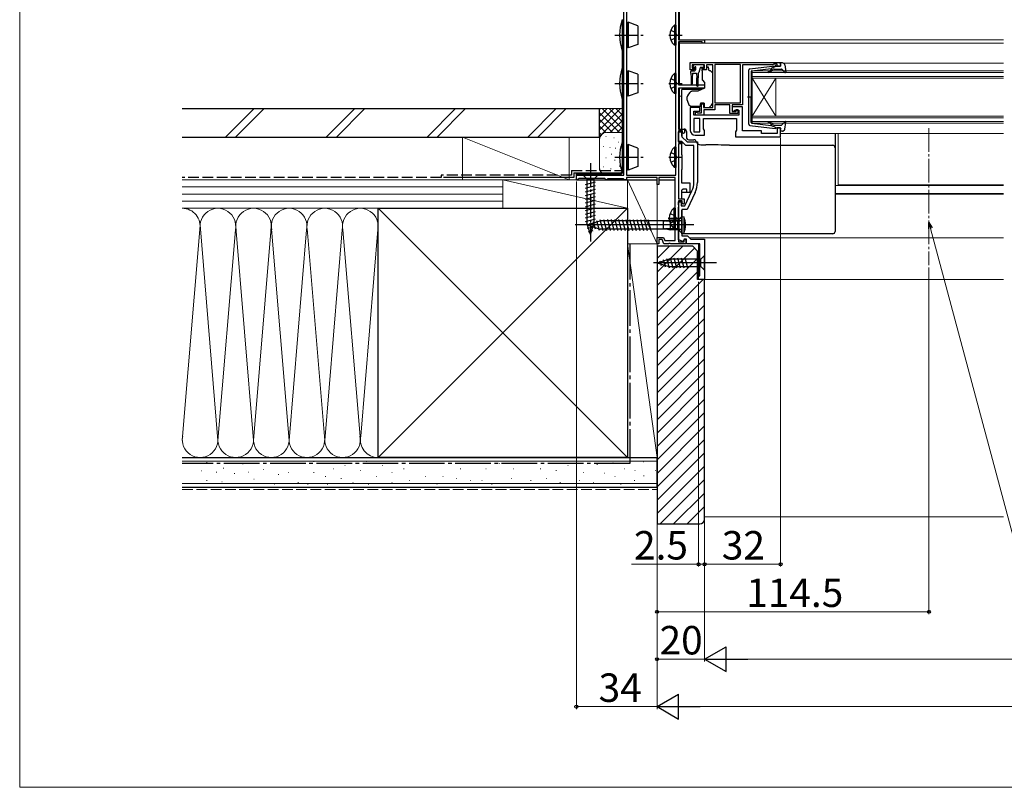
# Model space of a CAD drawing. Extents: x 0 to 1050, y 0 to 1568.
# Drawn here: x 0 to 415, y 0 to 323 of the extents above; entities that cross this region are included whole.
import ezdxf

# ---------------------------------------------------------------- set-up
doc = ezdxf.new("R2010")
doc.units = 0
doc.linetypes.add('YCENTER_1', pattern=[13, 10, -1, 1, -1])
doc.linetypes.add('YHIDDEN_1', pattern=[4, 3, -1])
for name, color, linetype, lineweight in [('YKK_11', 7, 'CONTINUOUS', 30), ('YKK_12', 2, 'CONTINUOUS', 13), ('YKK_13', 4, 'CONTINUOUS', 30), ('YKK_D', 6, 'CONTINUOUS', 13), ('YKK_ZWAK', 7, 'CONTINUOUS', 30), ('YSS_K', 3, 'CONTINUOUS', 13), ('YSS_KE', 3, 'CONTINUOUS', 30)]:
    doc.layers.add(name, color=color, linetype=linetype, lineweight=lineweight)
doc.styles.add('text-b', font='txt', dxfattribs={"bigfont": 'extfont2.shx'})

msp = doc.modelspace()

# ---------------------------------------------------------------- linework, layer by layer
at = {"layer": 'YKK_11', "linetype": 'ByBlock', "lineweight": -2, "ltscale": 0.5}
for p, q in [((254.5, 257.99), (254.5, 363.99)), ((277.5, 348.99), (277.5, 314.99)), ((276.4, 257.99), (276.4, 347.99)), ((255.6, 339.34), (255.6, 257.99)), ((277.5, 314.99), (288.5, 314.99)), ((287.5, 314.09), (277.5, 314.09)), ((277.5, 314.09), (277.5, 295.99)), ((287.5, 313.59), (287.5, 314.09)), ((288.5, 313.59), (287.5, 313.59)), ((288.5, 314.99), (288.5, 313.59)), ((282.5, 305.49), (320.5, 305.49)), ((282.5, 302.29), (282.5, 305.49)), ((288.5, 304.49), (283.3, 304.49)), ((283.3, 304.49), (283.3, 302.99)), ((283.3, 302.99), (284.1, 302.99)), ((284.1, 302.99), (284.4, 302.69)), ((287.4, 302.69), (287.7, 302.99)), ((287.7, 302.99), (288.5, 302.99)), ((288.5, 302.99), (288.5, 304.49)), ((292, 304.49), (289.3, 304.49)), ((289.3, 304.49), (289.3, 302.29)), ((292, 286.49), (292, 304.49)), ((303.6, 304.59), (292.9, 304.59)), ((292.9, 304.59), (292.9, 288.49)), ((303.6, 288.49), (303.6, 304.59)), ((317.2, 304.49), (304.5, 304.49)), ((304.5, 304.49), (304.5, 287.59)), ((317.42, 304.59), (317.2, 304.49)), ((317.65, 304.69), (317.42, 304.59)), ((319.1, 304.69), (317.65, 304.69)), ((319.1, 303.89), (319.1, 304.69)), ((320.5, 303.89), (319.1, 303.89)), ((320.5, 305.49), (320.5, 303.89)), ((284, 302.29), (282.5, 302.29)), ((284.4, 302.69), (284, 302.29)), ((287.8, 302.29), (287.4, 302.69)), ((289.3, 302.29), (287.8, 302.29)), ((277.5, 295.99), (288.5, 295.99)), ((288.5, 294.69), (277.5, 294.69)), ((277.5, 294.69), (277.5, 277.39)), ((288.5, 295.99), (288.5, 294.69)), ((286.5, 286.49), (282.5, 286.49)), ((282.5, 286.49), (282.5, 276.79)), ((286.5, 284.99), (286.5, 286.49)), ((287.2, 284.29), (287.2, 287.99)), ((287.2, 287.99), (288, 287.99)), ((288, 287.99), (288, 286.49)), ((288, 286.49), (292, 286.49)), ((292.9, 288.49), (303.6, 288.49)), ((299.2, 287.59), (292.9, 287.59)), ((292.9, 287.59), (292.9, 285.49)), ((299.2, 283.89), (299.2, 287.59)), ((304.5, 287.59), (300.1, 287.59)), ((300.1, 287.59), (300.1, 284.79)), ((304.5, 286.79), (300.1, 286.79)), ((300.1, 286.79), (300.1, 284.79)), ((304.5, 276.69), (304.5, 286.79)), ((284, 283.29), (284, 284.99)), ((284, 284.99), (286.5, 284.99)), ((303, 283.29), (284, 283.29)), ((284.7, 283.29), (284.7, 284.49)), ((284.7, 284.49), (285.1, 284.49)), ((288.2, 283.29), (284.7, 283.29)), ((285.1, 284.49), (285.32, 284.39)), ((285.32, 284.39), (285.55, 284.29)), ((285.55, 284.29), (287.2, 284.29)), ((292.9, 285.49), (288.2, 285.49)), ((288.2, 285.49), (288.2, 283.29)), ((302.5, 283.89), (299.2, 283.89)), ((300.1, 284.79), (301.8, 284.79)), ((300.1, 284.79), (300.8, 284.79)), ((300.8, 284.79), (301.3, 285.29)), ((301.3, 285.29), (303, 285.29)), ((301.8, 284.79), (301.8, 285.59)), ((301.8, 285.59), (302.5, 285.59)), ((302.5, 285.59), (302.5, 283.89)), ((303, 285.29), (303, 283.29)), ((284, 281.79), (284, 276.29)), ((286.5, 281.79), (284, 281.79)), ((286.5, 276.29), (286.5, 281.79)), ((288, 277.5), (288, 281.79)), ((288, 281.79), (302, 281.79)), ((302, 281.79), (302, 276.9)), ((277.5, 277.39), (280, 277.39)), ((279.2, 276.59), (277.5, 276.59)), ((277.5, 276.59), (277.5, 271.89)), ((279.2, 275.99), (279.2, 276.59)), ((279.7, 275.49), (279.2, 275.99)), ((280, 275.79), (279.7, 275.49)), ((280, 277.39), (280, 275.79)), ((284, 276.29), (286.5, 276.29)), ((284.5, 274.79), (288.5, 274.79)), ((288.5, 276.79), (288, 277.5)), ((288.5, 274.79), (288.5, 276.79)), ((302, 276.9), (301.5, 276.19)), ((301.5, 276.19), (301.5, 274.19)), ((301.5, 274.19), (320.5, 274.19)), ((312.5, 276.69), (304.5, 276.69)), ((312.5, 275.59), (312.5, 276.69)), ((319.1, 275.59), (312.5, 275.59)), ((320.5, 277.89), (319.1, 277.89)), ((319.1, 277.89), (319.1, 275.59)), ((320.5, 274.19), (320.5, 277.89)), ((277.5, 271.89), (279, 271.89)), ((279, 271.19), (277.5, 271.19)), ((277.5, 271.19), (277.5, 247.99)), ((279, 271.89), (279, 271.19)), ((234.5, 255.99), (234.5, 257.99)), ((234.5, 257.99), (254.5, 257.99)), ((255.6, 257.99), (276.4, 257.99)), ((234.9, 255.99), (234.5, 255.99)), ((235.2, 256.29), (234.9, 255.99)), ((235.5, 256.59), (235.2, 256.29)), ((246.5, 256.59), (235.5, 256.59)), ((246.8, 256.29), (246.5, 256.59)), ((247.1, 255.99), (246.8, 256.29)), ((247.2, 255.99), (247.1, 255.99)), ((247.5, 256.29), (247.2, 255.99)), ((247.7, 256.49), (247.5, 256.29)), ((254.3, 256.49), (247.7, 256.49)), ((254.5, 256.29), (254.3, 256.49)), ((254.8, 255.99), (254.5, 256.29)), ((255.6, 255.99), (254.8, 255.99)), ((268.5, 256.99), (255.6, 256.99)), ((255.6, 256.99), (255.6, 255.99)), ((268.5, 253.99), (268.5, 256.99)), ((269.3, 253.99), (268.5, 253.99)), ((276.1, 256.99), (269.3, 256.99)), ((269.3, 256.99), (269.3, 253.99)), ((276.1, 230.39), (276.1, 256.99)), ((277.5, 247.99), (279.9, 247.99)), ((279.1, 247.19), (277.5, 247.19)), ((277.5, 247.19), (277.5, 229.89)), ((279.1, 246.29), (279.1, 247.19)), ((279.6, 245.79), (279.1, 246.29)), ((279.9, 246.09), (279.6, 245.79)), ((279.9, 247.99), (279.9, 246.09)), ((268.5, 228.99), (268.5, 231.69)), ((268.5, 231.69), (271.27, 231.69)), ((269.3, 228.99), (268.5, 228.99)), ((270.71, 230.89), (269.3, 230.89)), ((269.3, 230.89), (269.3, 228.99)), ((271.4, 228.99), (270.71, 230.89)), ((271.27, 231.69), (271.74, 230.39)), ((273.34, 228.99), (271.4, 228.99)), ((271.74, 230.39), (276.1, 230.39)), ((273.52, 229.11), (273.34, 228.99)), ((274.07, 229.11), (273.52, 229.11)), ((274.26, 228.99), (274.07, 229.11)), ((280.6, 228.99), (274.26, 228.99)), ((277.5, 229.89), (279.9, 229.89)), ((279.9, 229.89), (279.9, 230.79)), ((279.9, 230.79), (280.6, 230.79)), ((280.6, 230.79), (280.6, 228.99))]:
    msp.add_line(p, q, dxfattribs=at)
at = {"layer": 'YKK_11'}
for p, q in [((277.5, 272.19), (277.5, 276.19)), ((277.5, 276.19), (279, 276.19)), ((279, 276.19), (279, 274.19)), ((279, 274.19), (281.2, 271.99)), ((278.88, 272.19), (277.5, 272.19)), ((280.58, 270.49), (278.88, 272.19)), ((284, 270.49), (280.58, 270.49)), ((281.2, 271.99), (285.5, 271.99)), ((284, 254.93), (284, 270.49)), ((285.5, 271.99), (285.5, 254.93)), ((280.24, 244.99), (283.2, 251.33)), ((284.56, 250.7), (281.2, 243.49)), ((277.5, 245.45), (277.5, 246.79)), ((277.5, 246.79), (278.7, 246.79)), ((277.62, 245.26), (277.5, 245.45)), ((277.62, 244.71), (277.62, 245.26)), ((278.7, 246.79), (278.7, 244.99)), ((278.7, 244.99), (280.24, 244.99)), ((277.5, 244.53), (277.62, 244.71)), ((277.5, 230.74), (277.5, 244.53)), ((281.2, 243.49), (279, 243.49)), ((279, 243.49), (279, 232.39)), ((279, 232.39), (281.3, 232.39)), ((281.3, 232.39), (282.7, 230.99)), ((279.54, 230), (277.5, 230.74)), ((279.89, 230.99), (279.54, 230)), ((280.9, 230.99), (279.89, 230.99)), ((280.9, 228.99), (280.9, 230.99)), ((286.5, 228.99), (280.9, 228.99)), ((282.7, 230.99), (288.5, 230.99)), ((286.5, 215.49), (286.5, 228.99)), ((288.5, 230.99), (288.5, 213.99)), ((286, 213.99), (286, 215.49)), ((286, 215.49), (286.5, 215.49)), ((288.5, 213.99), (286, 213.99))]:
    msp.add_line(p, q, dxfattribs=at)
at = {"layer": 'YKK_11', "linetype": 'ByBlock', "lineweight": -2, "ltscale": 0.5}
msp.add_arc((284.5, 276.79), 2, 180, 270, dxfattribs=at)
at = {"layer": 'YKK_11'}
for radius, end in [(8.5, 0), (10, 360)]:
    msp.add_arc((275.5, 254.93), radius, 335, end, dxfattribs=at)
at = {"layer": 'YKK_12'}
for p, q in [((278, 349.73), (278, 314.99)), ((278, 314.99), (414.5, 314.99)), ((278, 314.09), (278, 295.99)), ((278, 313.59), (414.5, 313.59)), ((321.7, 305.19), (414.5, 305.19)), ((308.5, 301.89), (414.5, 301.89)), ((308.5, 298.89), (308.5, 301.89)), ((414.5, 301.19), (308.5, 301.19)), ((308.5, 299.59), (414.5, 299.59)), ((414.5, 298.89), (308.5, 298.89)), ((308.5, 298.89), (308.5, 282.89)), ((308.5, 298.89), (318.5, 282.89)), ((308.5, 282.89), (318.5, 298.89)), ((318.5, 298.89), (318.5, 282.89)), ((278, 294.69), (278, 277.39)), ((278, 291.29), (279, 291.29)), ((308.5, 282.89), (414.5, 282.89)), ((308.5, 279.89), (308.5, 282.89)), ((414.5, 282.19), (308.5, 282.19)), ((308.5, 280.59), (414.5, 280.59)), ((414.5, 279.89), (308.5, 279.89)), ((320.5, 275.59), (414.5, 275.59)), ((344.75, 253.9), (344.75, 275.59)), ((343.5, 253.68), (414.5, 253.68)), ((344.75, 253.9), (414.5, 253.9)), ((343.5, 250.28), (414.5, 250.28)), ((343.5, 249.89), (414.5, 249.89)), ((282.2, 231.49), (414.5, 231.49)), ((286, 213.99), (286, 228.99)), ((286, 213.99), (414.5, 213.99))]:
    msp.add_line(p, q, dxfattribs=at)
at = {"layer": 'YKK_12', "linetype": 'YCENTER_1'}
msp.add_line((383, 277.82), (383, 220.03), dxfattribs=at)
at = {"layer": 'YKK_13'}
for p, q in [((253.8, 323.49), (253.8, 310.49)), ((253.8, 323.49), (254.5, 323.49)), ((254.5, 310.49), (254.5, 323.49)), ((255.6, 321.89), (255.8, 321.89)), ((255.8, 321.89), (256.3, 322.39)), ((255.8, 321.89), (255.8, 312.09)), ((256.3, 322.39), (256.3, 311.59)), ((260.4, 320.9), (256.3, 322.39)), ((260.4, 320.9), (260.4, 313.08)), ((275.89, 321.24), (275.89, 312.74)), ((276.4, 321.24), (275.89, 321.24)), ((276.4, 321.24), (276.4, 312.74)), ((276.4, 318.99), (276.4, 314.99)), ((254, 279.49), (254, 313.49)), ((255.6, 312.09), (255.8, 312.09)), ((256.3, 311.59), (255.8, 312.09)), ((260.4, 313.08), (256.3, 311.59)), ((276.4, 312.74), (275.89, 312.74)), ((254.5, 310.49), (253.8, 310.49)), ((254, 302.49), (254, 310.49)), ((253.8, 303.09), (253.8, 290.09)), ((253.8, 303.09), (254.5, 303.09)), ((254.5, 290.09), (254.5, 303.09)), ((283.64, 303.9), (284.14, 304.4)), ((284.19, 303.39), (283.85, 303.39)), ((287.95, 304.49), (284.35, 304.49)), ((284.65, 302.92), (284.65, 302.29)), ((286.59, 303.16), (286.07, 301.21)), ((287.95, 303.39), (286.88, 303.39)), ((288.25, 304.19), (288.25, 303.69)), ((290.1, 303.49), (289.6, 303.49)), ((289.6, 303.49), (289.6, 303.29)), ((290.5, 301.99), (290.1, 303.49)), ((307.54, 302.84), (318.28, 304.08)), ((308.36, 301.92), (316.6, 302.87)), ((318.6, 303.89), (316.6, 302.87)), ((318.6, 303.89), (320.3, 303.89)), ((320.59, 304.27), (320.41, 304.91)), ((321.27, 305.29), (320.7, 305.29)), ((322.25, 304.47), (322.79, 301.54)), ((255.6, 301.49), (255.8, 301.49)), ((255.8, 301.49), (256.3, 301.99)), ((255.8, 301.49), (255.8, 291.69)), ((256.3, 301.99), (256.3, 291.19)), ((260.4, 300.5), (256.3, 301.99)), ((260.4, 300.5), (260.4, 292.68)), ((275.89, 300.84), (275.89, 292.34)), ((276.4, 300.84), (275.89, 300.84)), ((276.4, 300.84), (276.4, 292.34)), ((282.75, 300.99), (282.75, 301.69)), ((282.75, 300.99), (282.85, 298.99)), ((282.85, 298.99), (282.85, 296.44)), ((283.05, 301.99), (284.35, 301.99)), ((283.45, 300.99), (283.35, 298.99)), ((283.35, 298.99), (283.35, 296.44)), ((283.45, 300.99), (285.15, 300.99)), ((285.15, 300.99), (285.25, 298.99)), ((285.25, 295.64), (285.25, 298.99)), ((285.85, 300.99), (285.75, 298.99)), ((285.75, 295.64), (285.75, 298.99)), ((289.13, 302.29), (287.5, 302.29)), ((287.5, 301.99), (287.5, 302.29)), ((287.5, 301.99), (287.5, 298.36)), ((290.79, 301.99), (290.5, 301.99)), ((291.85, 301.13), (291.15, 301.84)), ((292, 289.92), (292, 300.78)), ((307.1, 279.43), (307.1, 302.34)), ((308.1, 301.62), (308.1, 290.89)), ((316.61, 302.53), (316.29, 302.14)), ((316.67, 301.82), (317.1, 302.33)), ((317.87, 302.69), (320.87, 302.69)), ((321.09, 302.59), (322.28, 301.28)), ((276.4, 298.59), (276.4, 294.59)), ((288.5, 294.69), (285.71, 293.39)), ((287.62, 298.04), (288.5, 296.99)), ((288.5, 296.99), (288.5, 294.69)), ((255.6, 291.69), (255.8, 291.69)), ((256.3, 291.19), (255.8, 291.69)), ((260.4, 292.68), (256.3, 291.19)), ((276.4, 292.34), (275.89, 292.34)), ((287.09, 294.03), (279, 294.03)), ((279, 293.73), (279, 294.03)), ((279, 292.63), (279, 293.73)), ((279, 292.49), (279, 292.63)), ((279, 291.56), (279, 292.49)), ((279, 279.79), (279, 291.56)), ((281, 290.56), (281, 289.96)), ((285.71, 293.39), (283.17, 293.39)), ((308.68, 290.89), (306.55, 290.89)), ((308.1, 280.15), (308.1, 290.89)), ((254.5, 290.09), (253.8, 290.09)), ((254, 271.99), (254, 289.49)), ((281.03, 289.79), (281.69, 287.97)), ((283.1, 286.99), (286.8, 286.99)), ((286.8, 288.29), (286.8, 287.99)), ((288.4, 288.29), (286.8, 288.29)), ((286.8, 286.99), (286.8, 287.99)), ((288.4, 288.29), (288.4, 286.49)), ((288.4, 286.49), (290.4, 286.49)), ((290.4, 286.49), (291.41, 287.5)), ((292, 288.91), (292, 289.92)), ((279, 277.92), (279, 279.79)), ((279, 277.4), (279, 277.92)), ((307.54, 278.93), (318.28, 277.69)), ((308.36, 279.85), (316.6, 278.9)), ((316.61, 279.25), (316.29, 279.63)), ((318.6, 277.89), (316.6, 278.9)), ((316.67, 279.95), (317.1, 279.44)), ((317.87, 279.09), (320.87, 279.09)), ((321.09, 279.18), (322.28, 280.49)), ((322.25, 277.3), (322.79, 280.23)), ((279, 277.4), (279.88, 277.4)), ((279, 277.39), (279, 277.4)), ((279, 276.41), (279, 276.57)), ((279, 274.39), (279, 276.41)), ((280.88, 276.41), (280.88, 273.88)), ((318.6, 277.89), (320.3, 277.89)), ((320.59, 277.51), (320.41, 276.87)), ((321.27, 276.49), (320.7, 276.49)), ((343.5, 275.68), (343.5, 270.06)), ((253.8, 271.99), (253.8, 258.99)), ((253.8, 271.99), (254.5, 271.99)), ((254.5, 258.99), (254.5, 271.99)), ((255.6, 270.39), (255.8, 270.39)), ((255.8, 270.39), (256.3, 270.89)), ((255.8, 270.39), (255.8, 260.59)), ((256.3, 270.89), (256.3, 260.09)), ((260.4, 269.39), (256.3, 270.89)), ((275.89, 269.74), (275.89, 261.24)), ((276.4, 269.74), (275.89, 269.74)), ((276.4, 269.74), (276.4, 261.24)), ((279, 266.57), (279, 272.06)), ((281.88, 272.88), (284.05, 272.88)), ((286.93, 270.73), (289.01, 270.73)), ((299.03, 270.54), (342.5, 270.54)), ((343.5, 270.06), (343.5, 269.54)), ((343.5, 270.06), (343.5, 269.54)), ((254, 259.37), (254, 266.49)), ((260.4, 269.39), (260.4, 261.58)), ((276.4, 267.49), (276.4, 263.49)), ((279, 266.48), (279, 266.57)), ((279, 266.48), (279, 260.37)), ((343.5, 269.54), (343.5, 268.55)), ((343.5, 269.54), (343.5, 268.55)), ((343.5, 268.55), (343.5, 244.56)), ((260.4, 261.58), (256.3, 260.09)), ((234.5, 255.99), (234.5, 258.55)), ((252, 258.55), (234.5, 258.55)), ((234.5, 255.99), (234.5, 258.37)), ((253, 258.37), (234.5, 258.37)), ((243.6, 257.99), (237.4, 257.99)), ((237.4, 257.99), (238.95, 256.44)), ((243.6, 257.99), (242.05, 256.44)), ((254.5, 258.99), (253.8, 258.99)), ((255.6, 260.59), (255.8, 260.59)), ((256.3, 260.09), (255.8, 260.59)), ((276.4, 261.24), (275.89, 261.24)), ((279, 260.29), (279, 260.37)), ((279, 254.63), (279, 260.29)), ((234.5, 255.99), (268.5, 255.99)), ((234.5, 255.99), (268.5, 255.99)), ((238.4, 254.01), (242.6, 255.14)), ((238.4, 252.46), (242.6, 253.58)), ((238.95, 256.44), (238.95, 237.9)), ((242.05, 256.44), (238.95, 256.44)), ((242.05, 237.9), (242.05, 256.44)), ((269.2, 255.99), (276.3, 255.99)), ((269.3, 255.99), (276.1, 255.99)), ((282.5, 254.63), (279, 254.63)), ((282.5, 250.63), (282.5, 254.63)), ((238.4, 250.91), (242.6, 252.03)), ((238.4, 249.35), (242.6, 250.48)), ((238.4, 247.8), (242.6, 248.93)), ((279.5, 252.13), (279, 251.63)), ((279, 250.63), (279, 251.63)), ((279, 247.98), (279, 250.63)), ((282.5, 250.63), (279, 250.63)), ((280.7, 252.13), (279.5, 252.13)), ((281, 250.63), (281, 251.83)), ((238.4, 246.25), (242.6, 247.37)), ((238.4, 244.69), (242.6, 245.82)), ((279, 244.99), (279, 247.11)), ((238.4, 243.14), (242.6, 244.27)), ((238.4, 241.59), (242.6, 242.71)), ((238.4, 240.04), (242.6, 241.16)), ((275.59, 244.03), (275.59, 235.53)), ((276.1, 244.03), (275.59, 244.03)), ((276.1, 244.03), (276.1, 235.53)), ((276.1, 241.78), (276.1, 237.78)), ((279, 235.31), (279, 243.19)), ((343.5, 244.56), (343.5, 241.3)), ((343.5, 241.3), (343.5, 234.7)), ((284, 236.99), (234, 236.99)), ((238.4, 238.48), (242.6, 239.61)), ((238.66, 237), (242.6, 238.06)), ((240.5, 232.99), (238.95, 237.9)), ((239, 236.99), (244.55, 238.74)), ((239, 236.99), (244.55, 235.24)), ((240.15, 237.93), (240.69, 235.88)), ((240.5, 232.99), (242.05, 237.9)), ((241.58, 238.38), (242.39, 235.34)), ((243.01, 238.83), (244.09, 234.81)), ((244.44, 239.28), (245.67, 234.69)), ((277.25, 238.74), (244.55, 238.74)), ((245.99, 239.29), (247.22, 234.69)), ((247.55, 239.29), (248.78, 234.69)), ((249.1, 239.29), (250.33, 234.69)), ((250.65, 239.29), (251.88, 234.69)), ((252.2, 239.29), (253.44, 234.69)), ((253.76, 239.29), (254.99, 234.69)), ((255.31, 239.29), (256.54, 234.69)), ((256.86, 239.29), (258.1, 234.69)), ((258.42, 239.29), (259.65, 234.69)), ((259.97, 239.29), (261.2, 234.69)), ((261.52, 239.29), (262.75, 234.69)), ((263.07, 239.29), (264.31, 234.69)), ((264.63, 239.29), (265.86, 234.69)), ((274, 238.99), (271, 238.39)), ((271, 238.39), (271, 235.59)), ((277.6, 238.61), (272.1, 238.61)), ((277.6, 238.99), (274, 238.99)), ((274, 238.99), (274, 234.99)), ((279, 240.49), (277.25, 238.74)), ((277.25, 235.24), (277.25, 238.74)), ((277.6, 238.99), (277.6, 234.99)), ((277.6, 238.99), (278.41, 238.84)), ((277.6, 238.61), (278.61, 238.85)), ((279, 233.49), (279, 240.49)), ((279, 240.49), (279, 233.49)), ((279, 240.49), (279.79, 240.42)), ((279, 239.12), (279, 234.72)), ((279.79, 240.42), (279.79, 233.56)), ((239.11, 235.57), (242.14, 236.38)), ((239.56, 234.14), (241.61, 234.69)), ((277.25, 235.24), (244.55, 235.24)), ((271, 235.59), (274, 234.99)), ((277.6, 235.37), (272.1, 235.37)), ((277.6, 234.99), (274, 234.99)), ((276.1, 235.53), (275.59, 235.53)), ((279, 233.49), (277.25, 235.24)), ((277.6, 235.37), (278.61, 235.13)), ((277.6, 234.99), (278.41, 235.13)), ((279, 234.7), (279, 235.31)), ((279, 234.06), (279, 234.7)), ((279, 233.7), (279, 234.06)), ((279, 233.28), (279, 233.7)), ((279, 233.49), (279.79, 233.56)), ((342.5, 233.28), (279, 233.28)), ((343.5, 234.7), (343.5, 234.28)), ((288.5, 224.09), (286.95, 222.54)), ((288.5, 217.89), (288.5, 224.09)), ((293.5, 220.99), (267.01, 220.99)), ((268.5, 220.99), (273.41, 222.54)), ((268.5, 220.99), (273.41, 219.44)), ((269.64, 221.93), (270.19, 219.88)), ((271.08, 222.38), (271.89, 219.34)), ((272.51, 222.83), (273.56, 218.89)), ((286.95, 222.54), (273.41, 222.54)), ((273.99, 223.09), (275.12, 218.89)), ((275.55, 223.09), (276.67, 218.89)), ((277.1, 223.09), (278.22, 218.89)), ((278.65, 223.09), (279.78, 218.89)), ((280.2, 223.09), (281.33, 218.89)), ((286.95, 219.44), (286.95, 222.54)), ((273.41, 219.44), (286.95, 219.44)), ((288.5, 217.89), (286.95, 219.44))]:
    msp.add_line(p, q, dxfattribs=at)
at = {"layer": 'YKK_13', "linetype": 'YCENTER_1'}
for p, q in [((250.71, 316.99), (263.67, 316.99)), ((273.44, 316.99), (279.12, 316.99)), ((250.71, 296.59), (263.67, 296.59)), ((273.44, 296.59), (279.12, 296.59)), ((250.71, 265.49), (263.67, 265.49)), ((273.44, 265.49), (279.12, 265.49)), ((240.5, 262.99), (240.5, 230.08)), ((281.57, 236.99), (270.51, 236.99)), ((273.14, 239.78), (278.82, 239.78))]:
    msp.add_line(p, q, dxfattribs=at)
at = {"layer": 'YKK_13', "linetype": 'YHIDDEN_1'}
for p, q in [((274.3, 319.06), (276.21, 318.13)), ((274.3, 314.91), (276.21, 315.84)), ((276.21, 318.13), (276.82, 316.99)), ((276.21, 315.84), (276.82, 316.99)), ((274.3, 298.66), (276.21, 297.73)), ((274.3, 294.51), (276.21, 295.44)), ((276.21, 297.73), (276.82, 296.59)), ((276.21, 295.44), (276.82, 296.59)), ((274.3, 267.56), (276.21, 266.63)), ((276.21, 266.63), (276.82, 265.49)), ((276.21, 264.34), (276.82, 265.49)), ((274.3, 263.41), (276.21, 264.34)), ((274, 241.86), (275.91, 240.93)), ((275.91, 240.93), (276.52, 239.78)), ((274, 237.71), (275.91, 238.64)), ((275.91, 238.64), (276.52, 239.78))]:
    msp.add_line(p, q, dxfattribs=at)
at = {"layer": 'YKK_13'}
for centre, radius, start, end in [((272.71, 316.99), 20, 161.0344, 198.9656), ((279.43, 316.99), 5.53, 129.7941, 230.2059), ((272.71, 296.59), 20, 161.0344, 198.9656), ((283.85, 303.69), 0.3, 135, 270), ((284.35, 304.19), 0.3, 90, 135), ((284.19, 303.69), 0.3, 270, 326.9443), ((284.65, 303.39), 0.25, 303.0557, 146.9443), ((284.95, 302.92), 0.3, 123.0557, 180), ((286.88, 303.09), 0.3, 90, 165), ((287.95, 304.19), 0.3, 0, 90), ((287.95, 303.69), 0.3, 270, 0), ((288.3, 303.29), 1.3, 309.7152, 0), ((307.6, 302.34), 0.5, 96.6209, 180), ((316.46, 302.65), 0.2, 320, 96.6209), ((318.32, 303.79), 0.3, 19.4712, 96.6209), ((320.3, 304.19), 0.3, 270, 15.5654), ((320.7, 304.99), 0.3, 90, 195.5654), ((321.27, 304.29), 1, 10.5121, 90), ((279.43, 296.59), 5.53, 129.7941, 230.2059), ((283.05, 301.69), 0.3, 90, 180), ((284.35, 302.29), 0.3, 270, 0), ((285.78, 301.29), 0.3, 284.1378, 345), ((290.79, 301.49), 0.5, 45, 90), ((291.5, 300.78), 0.5, 0, 45), ((308.4, 301.62), 0.3, 96.6209, 180), ((315.53, 301.54), 0.25, 90, 270), ((315.53, 302.79), 1, 270, 320), ((315.53, 302.79), 1.5, 270, 320), ((317.87, 301.69), 1, 90, 140), ((320.87, 302.39), 0.3, 42.3553, 90), ((322.5, 301.49), 0.3, 222.3553, 10.5121), ((283.1, 296.44), 0.25, 180, 0), ((285.5, 295.64), 0.25, 180, 0), ((288, 298.36), 0.5, 180, 220), ((281.5, 290.56), 0.5, 162.8538, 180), ((285.8, 289.24), 5, 125.7954, 162.8538), ((281.5, 289.96), 0.5, 180, 200), ((283.1, 288.49), 1.5, 200, 270), ((290, 288.91), 2, 315, 341.6867), ((290, 288.91), 2, 341.6867, 0), ((307.6, 279.43), 0.5, 180, 263.3791), ((308.4, 280.15), 0.3, 180, 263.3791), ((315.53, 280.24), 0.25, 90, 270), ((315.53, 278.99), 1.5, 40, 90), ((315.53, 278.99), 1, 40, 90), ((316.46, 279.12), 0.2, 263.3791, 40), ((317.87, 280.09), 1, 220, 270), ((320.87, 279.39), 0.3, 270, 317.6447), ((322.5, 280.29), 0.3, 349.4879, 137.6447), ((279.87, 276.4), 1, 0.2503, 89.75), ((318.32, 277.99), 0.3, 263.3791, 340.5288), ((320.3, 277.59), 0.3, 344.4346, 90), ((320.7, 276.79), 0.3, 164.4346, 270), ((321.27, 277.49), 1, 270, 349.4879), ((272.71, 265.49), 20, 161.0344, 198.9656), ((279.43, 265.49), 5.53, 129.7941, 230.2059), ((284.05, 271.88), 1, 16.4148, 89.7449), ((342.5, 269.54), 0.999, 0.0535, 90.0535), ((252, 260.55), 2, 270, 325.798), ((253, 259.37), 1, 270, 0), ((280.7, 251.83), 0.3, 0, 90), ((279.13, 239.78), 5.53, 129.7941, 230.2059), ((278.5, 239.34), 0.5, 259.909, 0), ((271.8, 236.99), 8.7, 336.7775, 23.2225), ((278.5, 234.64), 0.5, 0, 100.091)]:
    msp.add_arc(centre, radius, start, end, dxfattribs=at)
for centre, major_axis, ratio, start_param, end_param in [((281.88, 273.89), (0.715, 0.715), 0.988936, 2.358058, 3.925127), ((286.94, 272.74), (1.42, 1.42), 0.992594, 2.641137, 3.925127), ((288.68, 269.57), (19, 0), 0.061163, 0.994975, 1.553645), ((342.5, 234.28), (0, -1), 0.998135, 0, 1.570796)]:
    msp.add_ellipse(centre, major_axis=major_axis, ratio=ratio, start_param=start_param, end_param=end_param, dxfattribs=at)
for points in [[(283.02, 293.36), (282.97, 293.35), (282.92, 293.32), (282.87, 293.29)], [(283.02, 293.36), (283.07, 293.38), (283.12, 293.39), (283.17, 293.39)]]:
    msp.add_open_spline(points, degree=3, dxfattribs=at)
at = {"layer": 'YKK_D'}
for p, q in [((320.5, 273.69), (320.5, 92.99)), ((234.5, 255.29), (234.5, 32.99)), ((383.66, 235.55), (420.02, 99.87)), ((268.5, 226.99), (268.5, 32.99)), ((268.5, 226.99), (268.5, 52.99)), ((268.5, 226.99), (268.5, 32.99)), ((268.5, 226.99), (268.5, 72.99)), ((383, 219.03), (383, 72.99)), ((286, 212.99), (286, 92.99)), ((288.5, 213.29), (288.5, 52.99)), ((288.5, 213.29), (288.5, 52.99)), ((288.5, 213.29), (288.5, 92.99)), ((288.5, 213.29), (288.5, 92.99)), ((286, 93.99), (257.67, 93.99)), ((288.5, 93.99), (286, 93.99)), ((288.5, 93.99), (320.5, 93.99)), ((288.5, 93.99), (291.05, 93.99)), ((268.5, 73.99), (383, 73.99)), ((288.5, 53.99), (268.5, 53.99)), ((738, 53.99), (299, 53.99)), ((268.5, 33.99), (234.5, 33.99)), ((279, 33.99), (758, 33.99))]:
    msp.add_line(p, q, dxfattribs=at)
at = {"layer": 'YKK_D', "linetype": 'ByBlock', "lineweight": -2}
for p, q in [((383, 235.37), (383, 238.01)), ((383, 238.01), (384.32, 235.73)), ((383, 238.01), (383.66, 235.55))]:
    msp.add_line(p, q, dxfattribs=at)
at = {"layer": 'YKK_D', "lineweight": -2}
for p, q in [((288.5, 53.99), (297.59, 59.24)), ((297.59, 48.74), (297.59, 59.24)), ((288.5, 53.99), (297.59, 48.74)), ((288.5, 53.99), (306.69, 53.99)), ((268.5, 33.99), (277.59, 39.24)), ((277.59, 28.74), (277.59, 39.24)), ((268.5, 33.99), (277.59, 28.74)), ((268.5, 33.99), (286.69, 33.99))]:
    msp.add_line(p, q, dxfattribs=at)
at = {"layer": 'YKK_D', "linetype": 'ByBlock', "lineweight": -2}
for centre in [(286, 93.99), (288.5, 93.99), (288.5, 93.99), (320.5, 93.99), (268.5, 73.99), (383, 73.99), (268.5, 53.99), (234.5, 33.99)]:
    msp.add_circle(centre, 0.637, dxfattribs=at)
at = {"layer": 'YKK_ZWAK', "lineweight": 20}
for p, q in [((0, 1530), (0, 0)), ((0, 0), (1050, 0))]:
    msp.add_line(p, q, dxfattribs=at)
at = {"layer": 'YSS_K'}
for p, q in [((98.74, 285.99), (86.74, 273.99)), ((102.98, 285.99), (90.98, 273.99)), ((141.16, 285.99), (129.16, 273.99)), ((145.4, 285.99), (133.4, 273.99)), ((183.59, 285.99), (171.59, 273.99)), ((187.83, 285.99), (175.83, 273.99)), ((214.01, 273.99), (226.01, 285.99)), ((230.26, 285.99), (218.26, 273.99)), ((244.3, 285.99), (254.3, 285.99)), ((244.3, 272.99), (244.3, 285.99)), ((253.16, 285.99), (244.3, 277.13)), ((250.33, 285.99), (244.3, 279.96)), ((247.5, 285.99), (244.3, 282.79)), ((244.67, 285.99), (244.3, 285.61)), ((252.61, 275.99), (244.3, 284.3)), ((254.3, 284.3), (244.3, 274.3)), ((254.3, 277.13), (245.44, 285.99)), ((254.3, 279.96), (248.27, 285.99)), ((254.3, 282.79), (251.1, 285.99)), ((254.3, 285.61), (253.93, 285.99)), ((249.78, 275.99), (244.3, 281.47)), ((246.97, 275.97), (244.3, 278.64)), ((254.3, 281.47), (248.81, 275.99)), ((254.3, 278.64), (251.64, 275.99)), ((231.5, 255.99), (186.5, 273.99)), ((186.5, 273.99), (186.5, 255.99)), ((231.5, 273.99), (186.5, 273.99)), ((231.5, 273.99), (231.5, 255.99)), ((245.09, 275.02), (244.3, 275.82)), ((247.1, 274.32), (246.9, 274.32)), ((247.3, 275.99), (254.5, 275.99)), ((244.3, 259.99), (244.3, 273.15)), ((246.1, 269.98), (245.9, 269.98)), ((248.77, 269.65), (248.57, 269.65)), ((250.44, 273.65), (250.24, 273.65)), ((252.3, 271.82), (252.1, 271.82)), ((249.38, 266.85), (249.18, 266.85)), ((251.11, 269.31), (250.91, 269.31)), ((246.1, 261.46), (245.9, 261.46)), ((247.1, 265.31), (246.9, 265.31)), ((250.78, 264.3), (250.58, 264.3)), ((252.78, 261.8), (252.58, 261.8)), ((253.08, 265.39), (252.88, 265.39)), ((246.1, 258.3), (245.9, 258.3)), ((247.3, 257.99), (254.3, 257.99)), ((249.11, 260.63), (248.91, 260.63)), ((249.44, 258.13), (249.24, 258.13)), ((252.11, 258.79), (251.91, 258.79)), ((68.5, 255.99), (203.5, 255.99)), ((186.5, 255.99), (231.5, 255.99)), ((203.5, 243.99), (203.5, 255.99)), ((203.5, 243.99), (203.5, 255.99)), ((203.5, 255.99), (256, 255.99)), ((203.5, 255.99), (256, 243.99)), ((256, 228.99), (256, 255.99)), ((256, 255.99), (268.5, 255.99)), ((268.5, 228.99), (256, 255.99)), ((256, 255.99), (256, 243.99)), ((268.5, 255.99), (268.5, 228.99)), ((68.5, 252.99), (203.5, 252.99)), ((68.5, 249.99), (203.5, 249.99)), ((68.5, 246.99), (203.5, 246.99)), ((151, 243.99), (68.5, 243.99)), ((203.5, 243.99), (68.5, 243.99)), ((256, 138.99), (151, 243.99)), ((256, 243.99), (151, 138.99)), ((256, 243.99), (203.5, 243.99)), ((75.99, 236.79), (68.5, 146.11)), ((75.98, 237.08), (83.5, 146.11)), ((98.5, 146.11), (90.92, 237.8)), ((113.5, 146.11), (106, 236.88)), ((150.99, 236.79), (143.66, 148.02)), ((90.84, 234.96), (83.5, 146.11)), ((105.92, 235.95), (98.5, 146.11)), ((120.84, 234.92), (113.5, 146.11)), ((121.11, 235.54), (128.5, 146.11)), ((128.5, 146.11), (135.84, 234.96)), ((136.16, 234.96), (143.5, 146.11)), ((256, 228.99), (268.5, 228.99)), ((256, 138.99), (256, 228.99)), ((256, 228.99), (268.5, 138.99)), ((268.5, 228.99), (256, 228.99)), ((268.5, 138.99), (268.5, 228.99)), ((279.33, 227.99), (268.5, 217.15)), ((273.68, 227.99), (268.5, 222.81)), ((284.24, 227.24), (268.5, 211.5)), ((285.5, 222.84), (268.5, 205.84)), ((285.5, 217.18), (268.5, 200.18)), ((287.96, 213.99), (268.5, 194.53)), ((288.5, 208.87), (268.5, 188.87)), ((288.5, 203.21), (268.5, 183.21)), ((288.5, 197.56), (268.5, 177.56)), ((288.5, 191.9), (268.5, 171.9)), ((288.5, 186.24), (268.5, 166.24)), ((288.5, 180.59), (268.5, 160.59)), ((288.5, 174.93), (268.5, 154.93)), ((288.5, 169.27), (268.5, 149.27)), ((288.5, 163.61), (268.5, 143.61)), ((288.5, 157.96), (268.5, 137.96)), ((288.5, 152.3), (268.5, 132.3)), ((288.5, 146.64), (268.5, 126.64)), ((151, 138.99), (68.5, 138.99)), ((68.5, 137.49), (268.5, 137.49)), ((123.99, 137.25), (123.79, 137.25)), ((146.24, 137.25), (146.04, 137.25)), ((256, 138.99), (268.5, 138.99)), ((262.82, 137.16), (262.62, 137.16)), ((288.5, 140.99), (268.5, 120.99)), ((76.59, 133.35), (76.39, 133.35)), ((78.92, 136.85), (78.72, 136.85)), ((83.01, 132.76), (82.81, 132.76)), ((85.94, 134.52), (85.74, 134.52)), ((94.12, 136.27), (93.92, 136.27)), ((96.45, 132.76), (96.25, 132.76)), ((102.88, 133.93), (102.68, 133.93)), ((107.5, 136.42), (107.3, 136.42)), ((117.39, 136.42), (117.19, 136.42)), ((132.23, 134.27), (132.03, 134.27)), ((137.17, 135.6), (136.97, 135.6)), ((143.77, 133.45), (143.57, 133.45)), ((152.83, 135.6), (152.63, 135.6)), ((161.9, 134.27), (161.7, 134.27)), ((169.32, 136.42), (169.12, 136.42)), ((178.38, 136.42), (178.18, 136.42)), ((185.8, 134.27), (185.6, 134.27)), ((191.57, 136.42), (191.37, 136.42)), ((196.51, 134.27), (196.31, 134.27)), ((202.28, 136.42), (202.08, 136.42)), ((208.05, 134.27), (207.85, 134.27)), ((214.58, 136.42), (214.38, 136.42)), ((219.52, 134.27), (219.32, 134.27)), ((226.11, 133.45), (225.91, 133.45)), ((231.06, 135.6), (230.86, 135.6)), ((239.3, 136.42), (239.1, 136.42)), ((243.39, 135.99), (243.19, 135.99)), ((250.02, 136.77), (249.82, 136.77)), ((254.96, 134.27), (254.76, 134.27)), ((259.31, 133.54), (259.11, 133.54)), ((267.88, 133.54), (267.68, 133.54)), ((288.5, 135.33), (268.5, 115.33)), ((78.92, 129.26), (78.72, 129.26)), ((85.35, 128.67), (85.15, 128.67)), ((90.61, 132.18), (90.41, 132.18)), ((98.79, 129.84), (98.59, 129.84)), ((109.15, 131.8), (108.95, 131.8)), ((113.27, 132.62), (113.07, 132.62)), ((123.99, 132.62), (123.79, 132.62)), ((128.93, 130.98), (128.73, 130.98)), ((135.53, 130.15), (135.33, 130.15)), ((150.36, 130.98), (150.16, 130.98)), ((156.95, 132.62), (156.75, 132.62)), ((164.37, 129.33), (164.17, 129.33)), ((170.96, 130.98), (170.76, 130.98)), ((178.38, 130.98), (178.18, 130.98)), ((184.15, 130.15), (183.95, 130.15)), ((189.92, 129.33), (189.72, 129.33)), ((194.86, 129.33), (194.66, 129.33)), ((207.23, 130.15), (207.03, 130.15)), ((215.4, 129.33), (215.2, 129.33)), ((221.99, 130.15), (221.79, 130.15)), ((236, 129.33), (235.8, 129.33)), ((237.65, 132.62), (237.45, 132.62)), ((246.51, 132.37), (246.31, 132.37)), ((250.84, 130.98), (250.64, 130.98)), ((259.08, 129.33), (258.88, 129.33)), ((263.04, 131.2), (262.84, 131.2)), ((288.5, 129.67), (269.81, 110.99)), ((68.5, 127.99), (268.5, 127.99)), ((107.5, 127.68), (107.3, 127.68)), ((117.39, 128.5), (117.19, 128.5)), ((121.51, 127.68), (121.31, 127.68)), ((129.76, 127.68), (129.56, 127.68)), ((140.47, 128.5), (140.27, 128.5)), ((147.06, 127.68), (146.86, 127.68)), ((156.95, 128.5), (156.75, 128.5)), ((175.91, 127.68), (175.71, 127.68)), ((198.99, 127.68), (198.79, 127.68)), ((227.76, 128.5), (227.56, 128.5)), ((241.77, 128.5), (241.57, 128.5)), ((246.7, 128.08), (246.5, 128.08)), ((253.31, 127.68), (253.11, 127.68)), ((262.04, 128.08), (261.84, 128.08)), ((288.5, 124.02), (275.47, 110.99)), ((288.5, 118.36), (281.13, 110.99)), ((288.5, 113.99), (414.5, 113.99))]:
    msp.add_line(p, q, dxfattribs=at)
at = {"layer": 'YSS_K', "linetype": 'YHIDDEN_1', "ltscale": 1.5}
msp.add_line((68.5, 125.49), (268.5, 125.49), dxfattribs=at)
at = {"layer": 'YSS_K'}
for centre, radius, start, end in [((247.3, 272.99), 3, 90, 180), ((247.3, 260.99), 3, 180, 270), ((68.5, 236.49), 7.5, 348.2162, 90.0002), ((83.5, 236.49), 7.5, 348.2164, 191.7833), ((98.5, 236.49), 7.5, 348.2162, 191.7836), ((113.5, 236.49), 7.5, 348.2162, 191.7833), ((128.5, 236.49), 7.5, 348.2162, 191.7833), ((143.5, 236.49), 7.5, 348.2162, 191.7833), ((76, 146.49), 7.5, 168.2165, 11.7835), ((91, 146.49), 7.5, 168.2164, 11.7835), ((106, 146.49), 7.5, 168.2165, 11.7835), ((121, 146.49), 7.5, 168.2165, 11.7835), ((136, 146.49), 7.5, 168.2165, 11.7835), ((151, 146.49), 7.5, 168.2165, 270)]:
    msp.add_arc(centre, radius, start, end, dxfattribs=at)
at = {"layer": 'YSS_KE'}
for p, q in [((68.5, 285.99), (244.3, 285.99)), ((244.3, 273.99), (244.3, 285.99)), ((68.5, 273.99), (244.3, 273.99)), ((233.5, 258.99), (253.5, 258.99)), ((233.5, 258.99), (233.5, 256.99)), ((233.5, 256.99), (178.5, 256.99)), ((151, 243.99), (256, 243.99)), ((151, 230.02), (151, 243.99)), ((256, 243.99), (256, 138.99)), ((151, 138.99), (151, 236.49)), ((68.5, 138.99), (268.5, 138.99)), ((256, 138.99), (151, 138.99)), ((268.5, 126.49), (268.5, 138.99)), ((68.5, 126.49), (268.5, 126.49))]:
    msp.add_line(p, q, dxfattribs=at)
at = {"layer": 'YSS_KE', "linetype": 'YHIDDEN_1', "ltscale": 1.5}
for p, q in [((232.5, 257.99), (177.5, 257.99)), ((177.5, 257.99), (177.5, 256.99)), ((232.5, 259.99), (253.5, 259.99)), ((232.5, 259.99), (232.5, 257.99)), ((177.5, 256.99), (68.5, 256.99))]:
    msp.add_line(p, q, dxfattribs=at)
at = {"layer": 'YSS_KE', "linetype": 'YCENTER_1', "ltscale": 1.5}
for p, q in [((257, 228.99), (257, 136.49)), ((257, 136.49), (68.5, 136.49))]:
    msp.add_line(p, q, dxfattribs=at)
at = {"layer": 'YSS_KE', "linetype": 'ByBlock', "lineweight": -2, "ltscale": 0.5}
for p, q in [((268.5, 227.99), (268.5, 110.99)), ((283.5, 227.99), (268.5, 227.99)), ((285.5, 225.99), (283.5, 227.99)), ((285.5, 213.99), (285.5, 225.99)), ((288.5, 213.99), (285.5, 213.99)), ((288.5, 112.99), (288.5, 213.99)), ((268.5, 110.99), (286.5, 110.99))]:
    msp.add_line(p, q, dxfattribs=at)
msp.add_arc((286.5, 112.99), 2, 270, 360, dxfattribs=at)

# ---------------------------------------------------------------- texts
at = {"layer": 'YKK_D', "style": 'text-b'}
for s, p in [('2.5', (258.79, 95.99)), ('32', (295.77, 95.99)), ('114.5', (306.05, 75.99)), ('20', (269.54, 55.99)), ('34', (243.88, 35.99))]:
    msp.add_text(s, height=12, dxfattribs=at).set_placement(p)

doc.saveas('drawing.dxf')
